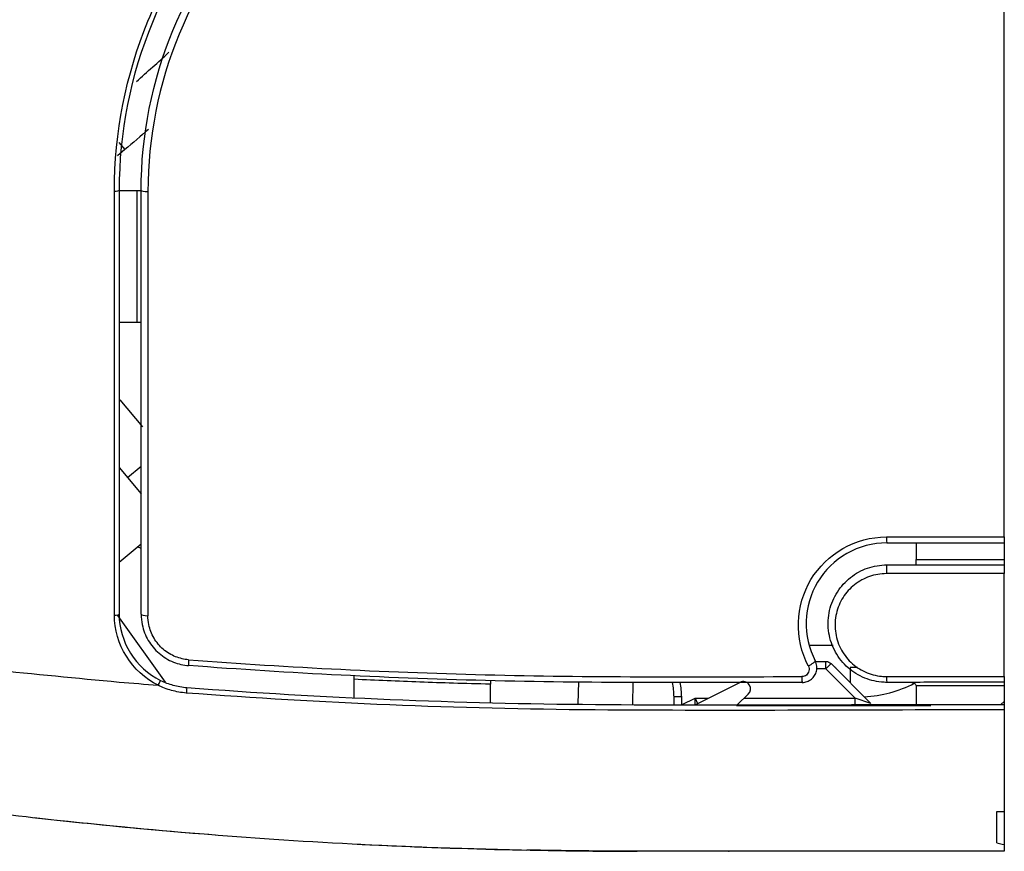
# Model space of a CAD drawing. Units: millimetres. Extents: x 0 to 6668, y 0 to 4756.
# Drawn here: x 3482 to 3549, y 2620 to 2676 of the extents above; entities that cross this region are included whole.
import ezdxf

# ---------------------------------------------------------------- set-up
doc = ezdxf.new("R2010")
doc.units = ezdxf.units.MM
doc.layers.add('LG-Product', color=3, linetype='Continuous')

msp = doc.modelspace()

# ---------------------------------------------------------------- linework, layer by layer
at = {"layer": 'LG-Product', "linetype": 'Continuous'}
for p, q in [((3488.741773, 2667.485208), (3488.23743, 2667.062013)), ((3488.343701, 2667.959611), (3488.741773, 2667.485208)), ((3488.394459, 2650.468175), (3489.945166, 2648.620114)), ((3488.354653, 2645.85311), (3489.853073, 2644.067363)), ((3488.921877, 2645.177118), (3489.853125, 2645.958528)), ((3488.354433, 2639.419363), (3489.85309, 2640.676886)), ((3489.853208, 2640.3521), (3489.597224, 2640.461925)), ((3488.236703, 2635.793864), (3491.484334, 2631.25762)), ((3536.936661, 2633.74307), (3535.381569, 2633.74307)), ((3535.713153, 2632.662029), (3536.451456, 2632.662029)), ((3536.451456, 2632.162529), (3536.451456, 2632.662029)), ((3536.451456, 2632.162529), (3535.822217, 2632.162529)), ((3536.804656, 2632.515729), (3536.451456, 2632.162529)), ((3538.449456, 2630.164529), (3536.451456, 2632.162529)), ((3536.804656, 2632.515729), (3539.509056, 2629.811329)), ((3537.101917, 2632.24457), (3537.07574, 2632.24457)), ((3537.101917, 2632.24457), (3537.101917, 2632.21844)), ((3538.100917, 2632.24457), (3538.100917, 2631.219471)), ((3538.600417, 2632.24457), (3538.100917, 2632.24457)), ((3519.59084, 2629.78766), (3519.643664, 2631.286563)), ((3523.303065, 2629.734833), (3523.33687, 2631.235516)), ((3527.5963, 2629.739511), (3530.601145, 2631.241934)), ((3526.112917, 2629.739843), (3526.112917, 2630.24657)), ((3526.612417, 2630.24657), (3526.112917, 2630.24657)), ((3526.612417, 2630.24657), (3526.612417, 2629.739773)), ((3526.675181, 2629.739753), (3527.552833, 2630.164529)), ((3527.552833, 2630.164529), (3528.446356, 2630.164529)), ((3527.562039, 2629.722388), (3527.552833, 2630.164529)), ((3527.552833, 2630.164529), (3527.71948, 2629.801107)), ((3531.168248, 2630.432735), (3530.43648, 2629.73875)), ((3530.885497, 2630.164529), (3538.449456, 2630.164529)), ((3538.449456, 2629.665029), (3538.449456, 2630.164529)), ((3539.509056, 2629.811329), (3538.449456, 2630.164529)), ((3548.590417, 2629.942373), (3548.357447, 2629.746888)), ((3530.358764, 2629.665029), (3543.597225, 2629.665029)), ((3548.073618, 2620.328167), (3548.073618, 2622.45437)), ((3548.073618, 2622.45437), (3548.590417, 2622.45437))]:
    msp.add_line(p, q, dxfattribs=at)
for centre, radius, start, end in [((3393.205456, 2781.340957), 145.631125, 311.40837845, 312.57630097), ((3521.617417, 2630.24657), 4.4955, 0, 12.77296935), ((3530.824528, 2630.795168), 0.4995, 313.48202527, 116.56505118), ((3538.600417, 2638.73807), 8.4915, 273.11167034, 297.07752875), ((3523.319617, 2983.53081), 363.77374, 263.56814753, 265.52141831), ((3523.615366, 2994.865936), 375.108866, 267.03358444, 270.00000775)]:
    msp.add_arc(centre, radius, start, end, dxfattribs=at)
at = {"layer": 'LG-Product', "linetype": 'Continuous', "extrusion": (0, 0, -1)}
for centre, radius, start, end in [((-3393.205456, 2781.340957), 148.628125, 229.18319914, 230), ((-3536.451456, 2632.162529), 0.4995, 90, 135), ((-3521.617417, 2630.24657), 4.995, 168.54187542, 180)]:
    msp.add_arc(centre, radius, start, end, dxfattribs=at)
at = {"layer": 'LG-Product', "linetype": 'Continuous'}
for centre, major_axis, ratio, start_param, end_param in [((3488.054917, 2664.71207), (0.2997, 0), 0.161295311, 4.630987818, 6.283185307), ((3490.352617, 2664.71207), (-0.4995, 0), 0.161242993, 0, 1.490282294), ((3540.598417, 2641.232943), (0, 0.4995), 0.063994395, 1.76572354, 3.141592654), ((3540.598417, 2638.735443), (0, 0.4995), 0.063773106, 0, 1.768985083), ((3488.054917, 2635.870729), (-0.2997, 0), 0.197709792, 1.488984368, 3.141592654), ((3490.352617, 2635.87077), (0.4995, 0), 0.197726852, 3.141592654, 4.631774164), ((3493.122534, 2632.882385), (0.037847, 0.498064), 0.064953903, 1.778638138, 3.141592654), ((3535.283594, 2632.467536), (0.442902, 0.230951), 0.154404032, 4.562296231, 6.283185307), ((3534.841523, 2631.737087), (-0.000831, 0.499499), 0.063634352, 1.77757496, 3.141592654), ((3492.94842, 2630.591251), (0.022709, 0.298838), 0.064669582, 0, 1.823952765), ((3548.090917, 2620.328167), (-0.499499, 0.115318), 0.007595093, 1.537910226, 3.139839302)]:
    msp.add_ellipse(centre, major_axis=major_axis, ratio=ratio, start_param=start_param, end_param=end_param, dxfattribs=at)
for points, degree, knots in [([(3488.030548, 2664.66389), (3488.030584, 2668.650186), (3488.809868, 2672.553148), (3491.825228, 2679.865961), (3494.053156, 2683.214308), (3499.617101, 2688.812337), (3502.984643, 2691.079625), (3510.281494, 2694.129024), (3514.569274, 2694.944751), (3518.599022, 2694.944686)], 3, [0, 0, 0, 0, 0.25, 0.25, 0.5, 0.5, 0.75, 0.75, 1, 1, 1, 1]), ([(3518.620417, 2694.68207), (3514.630909, 2694.68207), (3510.383161, 2693.874661), (3503.159449, 2690.856689), (3499.825648, 2688.612869), (3494.317296, 2683.072587), (3492.111548, 2679.758685), (3489.126181, 2672.520843), (3488.354617, 2668.657748), (3488.354617, 2664.71207)], 3, [0, 0, 0, 0, 0.25, 0.25, 0.5, 0.5, 0.75, 0.75, 1, 1, 1, 1]), ([(3489.853117, 2664.71207), (3489.853117, 2668.460765), (3490.603349, 2672.181626), (3493.426158, 2679.006465), (3495.533991, 2682.175204), (3500.766582, 2687.429664), (3503.920678, 2689.554549), (3510.827344, 2692.432336), (3514.83211, 2693.18357), (3518.620417, 2693.18357)], 3, [0, 0, 0, 0, 0.25, 0.25, 0.5, 0.5, 0.75, 0.75, 1, 1, 1, 1]), ([(3518.58483, 2692.620827), (3514.860509, 2692.620934), (3510.918716, 2691.881744), (3504.13085, 2689.051013), (3501.031715, 2686.96108), (3495.891443, 2681.794817), (3493.821334, 2678.679969), (3491.049174, 2671.972253), (3490.312479, 2668.315747), (3490.312444, 2664.63179)], 3, [0, 0, 0, 0, 0.25, 0.25, 0.5, 0.5, 0.75, 0.75, 1, 1, 1, 1]), ([(3548.590417, 2641.135854), (3548.590417, 2648.232274), (3548.590417, 2665.340399), (3548.590417, 2682.545453), (3548.590417, 2692.619708)], 3, [0, 0, 0, 0, 0.415939046, 1, 1, 1, 1]), ([(3346.490867, 2675.413976), (3350.809591, 2672.81855), (3360.094454, 2667.23862), (3375.618795, 2659.389869), (3398.753778, 2649.43745), (3421.850174, 2642.314563), (3442.047597, 2637.980185), (3452.759047, 2635.935969), (3461.856324, 2634.425354), (3470.815305, 2633.147864), (3479.629179, 2632.079963), (3485.465146, 2631.536069), (3488.3546, 2631.26678)], 3, [0, 0, 0, 0, 0.10074264, 0.216587472, 0.347598342, 0.604249567, 0.698264129, 0.760907409, 0.822400553, 0.882745832, 0.941946124, 1, 1, 1, 1]), ([(3488.030425, 2635.811674), (3488.030425, 2636.00753), (3488.030425, 2636.203401), (3488.030425, 2637.182834), (3488.030425, 2637.966623), (3488.030428, 2641.886804), (3488.030434, 2645.026816), (3488.030465, 2653.657775), (3488.030499, 2659.156298), (3488.030548, 2664.66389)], 3, [0, 0, 0, 0, 0.020435938, 0.020435938, 0.10217987, 0.10217987, 0.429167013, 0.429167013, 1, 1, 1, 1]), ([(3489.577616, 2664.71207), (3489.610779, 2664.71207), (3489.643927, 2664.71207), (3489.704682, 2664.71207), (3489.733126, 2664.71207), (3489.781749, 2664.71207), (3489.802536, 2664.71207), (3489.833843, 2664.71207), (3489.844659, 2664.71207), (3489.851973, 2664.71207), (3489.853154, 2664.71207), (3489.853101, 2664.71207)], 3, [0, 0, 0, 0, 0.223230594, 0.223230594, 0.446361414, 0.446361414, 0.671035227, 0.671035227, 0.898624759, 0.898624759, 1, 1, 1, 1]), ([(3489.577665, 2655.72107), (3489.577659, 2657.219524), (3489.577652, 2658.718739), (3489.577636, 2661.715755), (3489.577627, 2663.213568), (3489.577616, 2664.71207)], 3, [0, 0, 0, 0, 0.500475727, 0.500475727, 1, 1, 1, 1]), ([(3490.312444, 2664.63179), (3490.312441, 2664.303148), (3490.312438, 2663.974538), (3490.312423, 2662.331657), (3490.312412, 2661.017887), (3490.312367, 2654.451596), (3490.312354, 2649.207168), (3490.312368, 2641.236717), (3490.312378, 2638.503025), (3490.312394, 2635.772326)], 3, [0, 0, 0, 0, 0.034051499, 0.034051499, 0.17025829, 0.17025829, 0.715137175, 0.715137175, 1, 1, 1, 1]), ([(3489.853134, 2655.72107), (3489.8531, 2655.72107), (3489.847197, 2655.72107), (3489.824436, 2655.72107), (3489.807268, 2655.72107), (3489.764273, 2655.72107), (3489.737899, 2655.72107), (3489.680051, 2655.72107), (3489.647847, 2655.72107), (3489.60261, 2655.72107), (3489.590158, 2655.72107), (3489.577665, 2655.72107)], 3, [0, 0, 0, 0, 0.230836647, 0.230836647, 0.461772773, 0.461772773, 0.691089488, 0.691089488, 0.917047716, 0.917047716, 1, 1, 1, 1]), ([(3535.252626, 2632.365385), (3534.293799, 2634.20518), (3534.372312, 2636.468251), (3536.487653, 2639.989411), (3538.467888, 2641.136281), (3540.567057, 2641.136192)], 3, [0, 0, 0, 0, 0.5, 0.5, 1, 1, 1, 1]), ([(3540.598417, 2640.733443), (3538.670026, 2640.733443), (3536.855819, 2639.679427), (3534.919945, 2636.455452), (3534.846972, 2634.385182), (3535.726496, 2632.698487)], 3, [0, 0, 0, 0, 0.5, 0.5, 1, 1, 1, 1]), ([(3540.567057, 2641.136192), (3540.899375, 2641.136178), (3541.231693, 2641.136164), (3542.893281, 2641.136094), (3544.222553, 2641.136038), (3546.564689, 2641.135939), (3547.577554, 2641.135897), (3548.590417, 2641.135854)], 3, [0, 0, 0, 0, 0.124256107, 0.124256107, 0.621280533, 0.621280533, 1, 1, 1, 1]), ([(3548.590417, 2641.135854), (3548.590417, 2641.081061), (3548.590417, 2641.027394), (3548.590417, 2640.931199), (3548.590417, 2640.887346), (3548.590417, 2640.816036), (3548.590417, 2640.787329), (3548.590417, 2640.767469)], 3, [0, 0, 0, 0, 0.3355035, 0.3355035, 0.670978459, 0.670978459, 1, 1, 1, 1]), ([(3548.590417, 2640.733443), (3548.590417, 2640.549126), (3548.590417, 2640.364822), (3548.590417, 2639.984859), (3548.590417, 2639.789202), (3548.590417, 2639.593559)], 3, [0, 0, 0, 0, 0.485021857, 0.485021857, 1, 1, 1, 1]), ([(3542.596417, 2639.593409), (3542.79581, 2639.593414), (3542.995202, 2639.593419), (3543.992164, 2639.593444), (3544.789733, 2639.593464), (3546.588342, 2639.593509), (3547.589381, 2639.593534), (3548.590417, 2639.593559)], 3, [0, 0, 0, 0, 0.099795793, 0.099795793, 0.498978967, 0.498978967, 1, 1, 1, 1]), ([(3542.596417, 2639.234926), (3542.596417, 2639.234959), (3542.596417, 2639.240751), (3542.596417, 2639.263031), (3542.596417, 2639.279811), (3542.596417, 2639.321863), (3542.596417, 2639.34771), (3542.596417, 2639.404726), (3542.596417, 2639.436672), (3542.596417, 2639.502134), (3542.596417, 2639.536549), (3542.596417, 2639.577729), (3542.596417, 2639.585604), (3542.596417, 2639.593409)], 3, [0, 0, 0, 0, 0.191386848, 0.191386848, 0.382784687, 0.382784687, 0.574007164, 0.574007164, 0.764854082, 0.764854082, 0.955348322, 0.955348322, 1, 1, 1, 1]), ([(3548.590417, 2639.593559), (3548.590417, 2639.560735), (3548.590417, 2639.526319), (3548.590417, 2639.460006), (3548.590417, 2639.427195), (3548.590417, 2639.367677), (3548.590417, 2639.340153), (3548.590417, 2639.294081), (3548.590417, 2639.274913), (3548.590417, 2639.247466), (3548.590417, 2639.238832), (3548.590417, 2639.235298), (3548.590417, 2639.234906), (3548.590417, 2639.234959)], 3, [0, 0, 0, 0, 0.19029434, 0.19029434, 0.38058469, 0.38058469, 0.570950459, 0.570950459, 0.761623907, 0.761623907, 0.952684538, 0.952684538, 1, 1, 1, 1]), ([(3540.598417, 2631.242942), (3540.473512, 2631.242942), (3540.348405, 2631.248813), (3539.783405, 2631.301994), (3539.343245, 2631.419452), (3538.534935, 2631.788041), (3538.155951, 2632.045246), (3537.505417, 2632.668022), (3537.227605, 2633.045415), (3536.818779, 2633.862713), (3536.683797, 2634.315259), (3536.576282, 2635.224561), (3536.602238, 2635.694232), (3536.806925, 2636.579277), (3536.986619, 2637.007372), (3537.468467, 2637.76248), (3537.77466, 2638.101271), (3538.469847, 2638.649297), (3538.866931, 2638.867363), (3539.702899, 2639.15843), (3540.153324, 2639.234943), (3540.598417, 2639.234943)], 3, [0, 0, 0, 0, 0.029384308, 0.029384308, 0.134797276, 0.134797276, 0.240950718, 0.240950718, 0.350064952, 0.350064952, 0.460695217, 0.460695217, 0.571389007, 0.571389007, 0.680754446, 0.680754446, 0.788027793, 0.788027793, 0.893878754, 0.893878754, 1, 1, 1, 1]), ([(3540.567186, 2638.637094), (3540.17749, 2638.637111), (3539.783312, 2638.570033), (3539.051812, 2638.315204), (3538.704427, 2638.124187), (3538.096178, 2637.644399), (3537.82839, 2637.347765), (3537.406849, 2636.686713), (3537.249712, 2636.311989), (3537.070675, 2635.537205), (3537.047944, 2635.126101), (3537.142049, 2634.330048), (3537.26005, 2633.933846), (3537.617805, 2633.218254), (3537.860815, 2632.887723), (3538.431783, 2632.340776), (3538.76575, 2632.114362), (3539.473813, 2631.792981), (3539.856759, 2631.691123), (3540.349506, 2631.644695), (3540.459704, 2631.639552), (3540.569702, 2631.639616)], 3, [0, 0, 0, 0, 0.105908047, 0.105908047, 0.211722295, 0.211722295, 0.319139848, 0.319139848, 0.428765672, 0.428765672, 0.539715317, 0.539715317, 0.65046875, 0.65046875, 0.759504579, 0.759504579, 0.866055202, 0.866055202, 0.970506938, 0.970506938, 1, 1, 1, 1]), ([(3548.590417, 2638.636762), (3548.258097, 2638.636775), (3547.925776, 2638.636789), (3546.264172, 2638.636858), (3544.934883, 2638.636913), (3542.592792, 2638.63701), (3541.579988, 2638.637052), (3540.567186, 2638.637094)], 3, [0, 0, 0, 0, 0.124259863, 0.124259863, 0.621299316, 0.621299316, 1, 1, 1, 1]), ([(3548.590417, 2639.234959), (3548.590417, 2639.234926), (3548.590417, 2639.225262), (3548.590417, 2639.18813), (3548.590417, 2639.160163), (3548.590417, 2639.090075), (3548.590417, 2639.046996), (3548.590417, 2638.95197), (3548.590417, 2638.898726), (3548.590417, 2638.789623), (3548.590417, 2638.732265), (3548.590417, 2638.663383), (3548.590417, 2638.650012), (3548.590417, 2638.636762)], 3, [0, 0, 0, 0, 0.191225997, 0.191225997, 0.382462987, 0.382462987, 0.573524587, 0.573524587, 0.764210556, 0.764210556, 0.954543775, 0.954543775, 1, 1, 1, 1]), ([(3489.853117, 2635.87077), (3489.853117, 2635.635943), (3489.877006, 2635.399674), (3490.001056, 2634.794186), (3490.142274, 2634.426314), (3490.530726, 2633.767471), (3490.781841, 2633.467045), (3491.361738, 2632.969022), (3491.698489, 2632.764948), (3492.381995, 2632.49237), (3492.733594, 2632.411), (3493.084687, 2632.384321)], 3, [0, 0, 0, 0, 0.135685007, 0.135685007, 0.358052339, 0.358052339, 0.57777644, 0.57777644, 0.797882383, 0.797882383, 1, 1, 1, 1]), ([(3493.083069, 2632.782016), (3492.782172, 2632.804891), (3492.48063, 2632.874681), (3491.89451, 2633.108512), (3491.605719, 2633.283636), (3491.108465, 2633.710843), (3490.893205, 2633.968616), (3490.560142, 2634.533722), (3490.439173, 2634.849262), (3490.332857, 2635.368375), (3490.312395, 2635.571005), (3490.312394, 2635.772326)], 3, [0, 0, 0, 0, 0.201757451, 0.201757451, 0.421502867, 0.421502867, 0.641157507, 0.641157507, 0.86388795, 0.86388795, 1, 1, 1, 1]), ([(3493.083069, 2632.782016), (3499.973506, 2632.258176), (3506.875133, 2631.911164), (3520.988271, 2631.579023), (3527.899742, 2631.623257), (3534.810585, 2631.634483)], 3, [0, 0, 0, 0, 0.5, 0.5, 1, 1, 1, 1]), ([(3534.842354, 2631.237587), (3534.953368, 2631.237772), (3535.065798, 2631.256987), (3535.274415, 2631.329932), (3535.373505, 2631.384412), (3535.547003, 2631.521412), (3535.623495, 2631.606085), (3535.743872, 2631.794953), (3535.788798, 2631.902131), (3535.839871, 2632.123724), (3535.846226, 2632.241392), (3535.818433, 2632.473966), (3535.781945, 2632.592151), (3535.726496, 2632.698487)], 3, [0, 0, 0, 0, 0.162754138, 0.162754138, 0.324467308, 0.324467308, 0.487936268, 0.487936268, 0.654526435, 0.654526435, 0.823335857, 0.823335857, 1, 1, 1, 1]), ([(3534.842354, 2631.237587), (3527.926519, 2631.226086), (3521.010031, 2631.181543), (3506.886822, 2631.513389), (3499.980136, 2631.860346), (3493.084687, 2632.384321)], 3, [0, 0, 0, 0, 0.5, 0.5, 1, 1, 1, 1]), ([(3535.252626, 2632.365385), (3535.253798, 2632.363137), (3535.254952, 2632.36088), (3535.28196, 2632.307077), (3535.298914, 2632.250433), (3535.312515, 2632.136587), (3535.309317, 2632.077769), (3535.283799, 2631.966959), (3535.261372, 2631.913382), (3535.201211, 2631.818927), (3535.163021, 2631.776563), (3535.076287, 2631.708032), (3535.02677, 2631.680731), (3534.922448, 2631.644234), (3534.866208, 2631.634574), (3534.810585, 2631.634483)], 3, [0, 0, 0, 0, 0.007324526, 0.007324526, 0.176485449, 0.176485449, 0.346079217, 0.346079217, 0.513558612, 0.513558612, 0.677405294, 0.677405294, 0.838625158, 0.838625158, 1, 1, 1, 1]), ([(3491.173347, 2631.374745), (3491.443595, 2631.243932), (3491.727029, 2631.137083), (3492.328004, 2630.970642), (3492.649469, 2630.914533), (3492.971129, 2630.890089)], 3, [0, 0, 0, 0, 0.481366164, 0.481366164, 1, 1, 1, 1]), ([(3504.338617, 2631.448834), (3504.338617, 2631.481583), (3504.338617, 2631.513607), (3504.338617, 2631.570901), (3504.338617, 2631.596959), (3504.338617, 2631.639572), (3504.338617, 2631.656719), (3504.338617, 2631.680504), (3504.338617, 2631.686921), (3504.338617, 2631.686868)], 3, [0, 0, 0, 0, 0.24668537, 0.24668537, 0.493380711, 0.493380711, 0.73996668, 0.73996668, 1, 1, 1, 1]), ([(3513.625417, 2631.121028), (3511.828589, 2631.158785), (3510.327755, 2631.204938), (3507.330707, 2631.314188), (3505.834443, 2631.37723), (3504.338617, 2631.448834)], 3, [0, 0, 0, 0, 0.500656466, 0.500656466, 1, 1, 1, 1]), ([(3513.625417, 2631.359055), (3513.625417, 2631.359022), (3513.625417, 2631.353244), (3513.625417, 2631.331001), (3513.625417, 2631.314243), (3513.625417, 2631.272253), (3513.625417, 2631.246455), (3513.625417, 2631.188424), (3513.625417, 2631.155115), (3513.625417, 2631.121028)], 3, [0, 0, 0, 0, 0.247790925, 0.247790925, 0.495610323, 0.495610323, 0.74300896, 0.74300896, 1, 1, 1, 1]), ([(3540.569702, 2631.639616), (3540.58002, 2631.639622), (3540.590338, 2631.639628), (3541.930094, 2631.640403), (3543.259536, 2631.641004), (3545.922791, 2631.641796), (3547.256605, 2631.641982), (3548.590417, 2631.641929)], 3, [0, 0, 0, 0, 0.003859307, 0.003859307, 0.501112238, 0.501112238, 1, 1, 1, 1]), ([(3548.590439, 2631.24557), (3548.590405, 2631.24557), (3548.590372, 2631.24557), (3547.266916, 2631.245571), (3545.943471, 2631.24533), (3543.949758, 2631.244659), (3543.279489, 2631.244381), (3541.938952, 2631.24373), (3541.268684, 2631.243357), (3540.598417, 2631.242942)], 3, [0, 0, 0, 0, 0.000007321, 0.000007321, 0.496795265, 0.496795265, 0.748397669, 0.748397669, 1, 1, 1, 1]), ([(3542.296565, 2631.2439), (3542.297407, 2631.243901), (3542.298249, 2631.243897), (3542.335854, 2631.2436), (3542.372975, 2631.236519), (3542.441766, 2631.208934), (3542.474416, 2631.188761), (3542.522835, 2631.142772), (3542.541053, 2631.120286), (3542.568389, 2631.073142), (3542.578742, 2631.049012), (3542.587343, 2631.017638), (3542.588767, 2631.011756), (3542.590016, 2631.005809)], 3, [0, 0, 0, 0, 0.006968376, 0.006968376, 0.31125244, 0.31125244, 0.600612136, 0.600612136, 0.798617901, 0.798617901, 0.963020784, 0.963020784, 1, 1, 1, 1]), ([(3548.590417, 2631.641929), (3548.590417, 2631.587271), (3548.590417, 2631.533857), (3548.590417, 2631.438366), (3548.590417, 2631.394972), (3548.590417, 2631.323983), (3548.590417, 2631.29543), (3548.590417, 2631.256086), (3548.590417, 2631.245534), (3548.590417, 2631.245586)], 3, [0, 0, 0, 0, 0.247044296, 0.247044296, 0.494067792, 0.494067792, 0.741405969, 0.741405969, 1, 1, 1, 1]), ([(3548.590417, 2631.245587), (3548.590417, 2631.245554), (3548.590417, 2631.239762), (3548.590417, 2631.217484), (3548.590417, 2631.200705), (3548.590417, 2631.158655), (3548.590417, 2631.13281), (3548.590417, 2631.074937), (3548.590417, 2631.041901), (3548.590417, 2631.008075)], 3, [0, 0, 0, 0, 0.24829354, 0.24829354, 0.496601054, 0.496601054, 0.744685635, 0.744685635, 1, 1, 1, 1]), ([(3492.924022, 2630.517825), (3492.582872, 2630.543757), (3492.241989, 2630.603997), (3491.600835, 2630.784256), (3491.296458, 2630.901415), (3491.006942, 2631.044913)], 3, [0, 0, 0, 0, 0.514892116, 0.514892116, 1, 1, 1, 1]), ([(3492.971129, 2630.890089), (3502.171108, 2630.190966), (3511.387694, 2629.814079), (3530.136232, 2629.668912), (3539.36341, 2629.747078), (3548.590417, 2629.74707)], 3, [0, 0, 0, 0, 0.5, 0.5, 1, 1, 1, 1]), ([(3548.590417, 2631.008075), (3547.614006, 2631.008052), (3546.637595, 2631.007896), (3544.639594, 2631.00734), (3543.618005, 2631.006928), (3542.596417, 2631.006406)], 3, [0, 0, 0, 0, 0.488694389, 0.488694389, 1, 1, 1, 1]), ([(3548.590417, 2631.008075), (3548.590417, 2630.906972), (3548.590417, 2630.805872), (3548.590417, 2630.385498), (3548.590417, 2630.066263), (3548.590417, 2629.74707)], 3, [0, 0, 0, 0, 0.240488701, 0.240488701, 1, 1, 1, 1]), ([(3548.590417, 2629.372576), (3539.355088, 2629.372732), (3530.119599, 2629.29432), (3511.354381, 2629.440124), (3502.132307, 2629.817876), (3492.924022, 2630.517825)], 3, [0, 0, 0, 0, 0.5, 0.5, 1, 1, 1, 1]), ([(3548.590417, 2629.747087), (3548.590417, 2629.747054), (3548.590417, 2629.741262), (3548.590417, 2629.718984), (3548.590417, 2629.702206), (3548.590417, 2629.660156), (3548.590417, 2629.634311), (3548.590417, 2629.577298), (3548.590417, 2629.545353), (3548.590417, 2629.479892), (3548.590417, 2629.445476), (3548.590417, 2629.398856), (3548.590417, 2629.385587), (3548.590417, 2629.372576)], 3, [0, 0, 0, 0, 0.185654732, 0.185654732, 0.371319882, 0.371319882, 0.55681884, 0.55681884, 0.741961828, 0.741961828, 0.926770505, 0.926770505, 1, 1, 1, 1]), ([(3548.590417, 2629.372437), (3548.590417, 2625.324812), (3548.590417, 2619.862843), (3548.590417, 2619.75707)], 2, [0, 0, 0, 0.488777846, 1, 1, 1]), ([(3448.613385, 2627.510709), (3451.381297, 2626.948908), (3456.915552, 2625.825625), (3465.260809, 2624.385173), (3473.63038, 2623.128389), (3481.46699, 2622.146612), (3489.883595, 2621.264185), (3499.048026, 2620.52), (3508.06599, 2620.035896), (3514.003211, 2619.889883), (3516.096057, 2619.835716)], 3, [0, 0, 0, 0, 0.125114267, 0.250157592, 0.375135433, 0.500049129, 0.600072196, 0.750024401, 0.907264421, 1, 1, 1, 1]), ([(3548.590417, 2619.75707), (3542.346911, 2619.75707), (3532.981616, 2619.75707), (3529.86044, 2619.75707), (3529.656942, 2619.75707), (3526.737147, 2619.75707), (3524.868677, 2619.75707), (3523.615417, 2619.75707)], 2, [0, 0, 0, 0.5, 0.75, 0.75, 0.875, 0.875, 1, 1, 1])]:
    msp.add_open_spline(points, degree=degree, knots=knots, dxfattribs=at)
for points, degree in [([(3488.354617, 2664.71207), (3488.762275, 2664.71207), (3489.169942, 2664.71207), (3489.577616, 2664.71207)], 3), ([(3488.354617, 2664.71207), (3488.354617, 2655.065988), (3488.354617, 2645.451889), (3488.354617, 2635.870729)], 3), ([(3489.853117, 2635.87077), (3489.853117, 2645.451485), (3489.853117, 2655.065568), (3489.853117, 2664.71207)], 3), ([(3489.577665, 2655.72107), (3489.169973, 2655.72107), (3488.762291, 2655.72107), (3488.354617, 2655.72107)], 3), ([(3540.587207, 2640.733443), (3548.589889, 2640.733443)], 1), ([(3542.596417, 2640.733443), (3542.596417, 2640.353375), (3542.596417, 2639.973364), (3542.596417, 2639.593409)], 3), ([(3540.598417, 2639.234943), (3543.262421, 2639.234943), (3545.92643, 2639.234943), (3548.590417, 2639.234943)], 3), ([(3548.590417, 2631.641929), (3548.590417, 2633.971326), (3548.590417, 2636.302969), (3548.590417, 2638.636762)], 3), ([(3491.018769, 2631.044101), (3489.206671, 2631.921441), (3488.030426, 2633.838973), (3488.030425, 2635.811674)], 3), ([(3488.354617, 2635.870729), (3488.354617, 2634.012772), (3489.462375, 2632.202938), (3491.173345, 2631.374746)], 3), ([(3488.354598, 2631.26678), (3489.240666, 2631.192714), (3490.126734, 2631.118647), (3491.012802, 2631.04458)], 3), ([(3491.018769, 2631.044101), (3491.095413, 2631.200936), (3491.176056, 2631.373434), (3491.173345, 2631.374746)], 3), ([(3504.338617, 2630.186674), (3504.338617, 2630.60732), (3504.338617, 2631.02804), (3504.338617, 2631.448834)], 3), ([(3540.569702, 2631.639616), (3540.571973, 2631.417456), (3540.584871, 2631.242934), (3540.598417, 2631.242942)], 3), ([(3513.625417, 2629.860066), (3513.625417, 2630.280313), (3513.625417, 2630.700634), (3513.625417, 2631.121028)], 3), ([(3542.589891, 2631.006403), (3542.594226, 2630.985969), (3542.596417, 2630.965016), (3542.596417, 2630.9442)], 3), ([(3542.596417, 2630.9442), (3542.596417, 2630.544583), (3542.596417, 2630.145032), (3542.596417, 2629.745549)], 3), ([(3523.615417, 2619.75707), (3521.1087, 2619.75707), (3518.601983, 2619.782981), (3516.095801, 2619.834798)], 3)]:
    msp.add_open_spline(points, degree=degree, dxfattribs=at)

doc.saveas('drawing.dxf')
